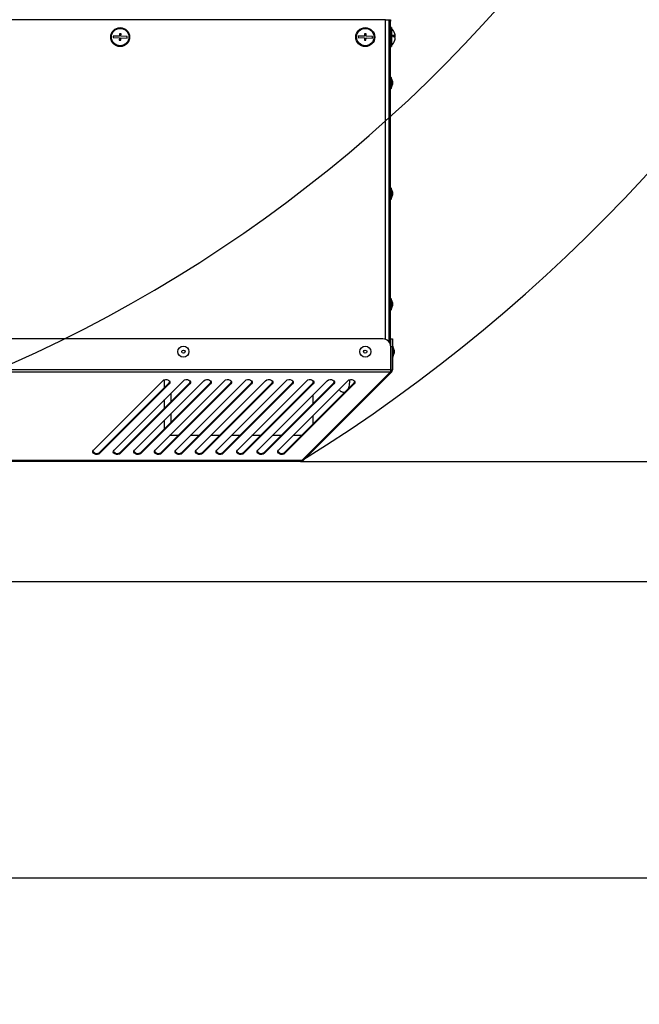
# Model space of a CAD drawing. Units: millimetres. Extents: x 75 to 8835, y 75 to 6225.
# Drawn here: x 6760 to 7152, y 861 to 1483 of the extents above; entities that cross this region are included whole.
import ezdxf

# ---------------------------------------------------------------- set-up
doc = ezdxf.new("R2010")
doc.units = ezdxf.units.MM
doc.header["$LTSCALE"] = 15
doc.header["$PDSIZE"] = -1
doc.layers.add('WYMIAR', color=8, linetype='Continuous')
doc.styles.add('SLDTEXTSTYLE0', font='TXT', dxfattribs={"width": 0.605})
doc.dimstyles.new('SLDDIMSTYLE0', dxfattribs={"dimtxt": 46.229736, "dimasz": 49.53, "dimexe": 0, "dimexo": 0.0625, "dimgap": 11.557434, "dimtad": 1, "dimrnd": 1e-09, "dimzin": 12, "dimdsep": 46, "dimtxsty": 'SLDTEXTSTYLE0', "dimsah": 1, "dimcen": 0.09, "dimadec": 0, "dimazin": 3, "dimtfac": 1, "dimtofl": 0, "dimtmove": 0, "dimatfit": 3, "dimfxl": 0, "dimfrac": 2, "dimtolj": 1, "dimtzin": 12, "dimarcsym": 0})
doc.dimstyles.new('SLDDIMSTYLE3', dxfattribs={"dimtxt": 46.229736, "dimasz": 49.53, "dimexe": 0, "dimexo": 0.0625, "dimgap": 11.557434, "dimtad": 1, "dimdec": 0, "dimrnd": 1e-09, "dimzin": 12, "dimdsep": 46, "dimtxsty": 'SLDTEXTSTYLE0', "dimsah": 1, "dimcen": 0.09, "dimadec": 0, "dimazin": 3, "dimtfac": 1, "dimtdec": 0, "dimtofl": 0, "dimtmove": 0, "dimatfit": 3, "dimfxl": 0, "dimfrac": 2, "dimtolj": 1, "dimtzin": 12, "dimarcsym": 0})

# ---------------------------------------------------------------- blocks, each defined once
blk = doc.blocks.new('_D')
at = {"layer": 'Defpoints', "color": 0}
for p in [(4403.66, 1127.97), (7683.66, 1127.97), (7683.66, 940.63)]:
    blk.add_point(p, dxfattribs=at)
at = {"layer": 'WYMIAR', "color": 0, "lineweight": -2}
for p, q in [((4403.66, 1127.91), (4403.66, 940.63)), ((7683.66, 1127.91), (7683.66, 940.63)), ((4453.19, 940.63), (7634.13, 940.63))]:
    blk.add_line(p, q, dxfattribs=at)
at = {"layer": 'WYMIAR', "color": 0}
for points in [[(4453.19, 948.88), (4453.19, 932.37), (4403.66, 940.63)], [(7634.13, 932.37), (7634.13, 948.88), (7683.66, 940.63)]]:
    blk.add_solid(points, dxfattribs=at)
at = {"layer": 'WYMIAR', "color": 0, "insert": (6043.66, 998.41), "char_height": 46.2297, "attachment_point": 2, "style": 'SLDTEXTSTYLE0'}
blk.add_mtext('\\A1;MIN. 3280', dxfattribs=at)
blk = doc.blocks.new('_D_21')
at = {"layer": 'Defpoints', "color": 0}
for p in [(6295.21, 3325.49), (7603.36, 3325.49), (6937.45, 1203.89)]:
    blk.add_point(p, dxfattribs=at)
at = {"layer": 'WYMIAR', "color": 0, "lineweight": -2}
for p, q in [((6295.27, 3325.49), (7603.36, 3325.49)), ((7603.36, 1253.42), (7603.36, 3275.96)), ((6937.51, 1203.89), (7603.36, 1203.89))]:
    blk.add_line(p, q, dxfattribs=at)
at = {"layer": 'WYMIAR', "color": 0}
for points in [[(7611.62, 3275.96), (7595.11, 3275.96), (7603.36, 3325.49)], [(7595.11, 1253.42), (7611.62, 1253.42), (7603.36, 1203.89)]]:
    blk.add_solid(points, dxfattribs=at)
at = {"layer": 'WYMIAR', "color": 0, "insert": (7545.58, 2264.69), "char_height": 46.23, "attachment_point": 2, "rotation": 90, "style": 'SLDTEXTSTYLE0'}
blk.add_mtext('\\A1;2122', dxfattribs=at)

msp = doc.modelspace()

# ---------------------------------------------------------------- linework, layer by layer
at = {"lineweight": 25}
for p, q in [((6991.164, 1483.46), (6699.864, 1483.46)), ((6991.164, 1483.46), (6993.364, 1483.46)), ((6991.164, 1281.157), (6991.164, 1483.46)), ((6993.364, 1483.46), (6994.364, 1483.46)), ((6993.364, 1483.06), (6993.364, 1483.46)), ((6993.364, 1482.46), (6993.364, 1483.06)), ((6994.364, 1483.46), (6994.364, 1482.46)), ((6993.364, 1279.569), (6993.364, 1482.46)), ((6994.364, 1482.46), (6993.364, 1482.46)), ((6994.364, 1277.371), (6994.364, 1482.46)), ((6994.864, 1478.46), (6994.364, 1478.46)), ((6994.864, 1478.46), (6994.864, 1466.553)), ((6818.88, 1473.088), (6818.851, 1472.089)), ((6818.851, 1472.089), (6822.849, 1471.975)), ((6822.878, 1472.974), (6818.88, 1473.088)), ((6822.849, 1471.975), (6822.807, 1470.475)), ((6822.807, 1470.475), (6823.806, 1470.447)), ((6822.921, 1474.474), (6822.878, 1472.974)), ((6823.92, 1474.445), (6822.921, 1474.474)), ((6823.806, 1470.447), (6823.849, 1471.946)), ((6823.849, 1471.946), (6827.847, 1471.832)), ((6823.878, 1472.946), (6823.92, 1474.445)), ((6827.876, 1472.832), (6823.878, 1472.946)), ((6827.847, 1471.832), (6827.876, 1472.832)), ((6973.88, 1473.088), (6973.851, 1472.089)), ((6973.851, 1472.089), (6977.849, 1471.975)), ((6977.878, 1472.974), (6973.88, 1473.088)), ((6977.849, 1471.975), (6977.807, 1470.475)), ((6977.807, 1470.475), (6978.806, 1470.447)), ((6977.921, 1474.474), (6977.878, 1472.974)), ((6978.92, 1474.445), (6977.921, 1474.474)), ((6978.806, 1470.447), (6978.849, 1471.946)), ((6978.849, 1471.946), (6982.847, 1471.832)), ((6978.878, 1472.946), (6978.92, 1474.445)), ((6982.876, 1472.832), (6978.878, 1472.946)), ((6982.847, 1471.832), (6982.876, 1472.832)), ((6995.798, 1472.865), (6997.329, 1472.865)), ((6995.808, 1473.04), (6997.329, 1473.04)), ((6997.329, 1472.865), (6997.315, 1473.04)), ((6997.315, 1471.88), (6997.329, 1471.88)), ((6994.364, 1466.46), (6994.864, 1466.46)), ((6994.864, 1466.553), (6994.864, 1466.46)), ((6994.664, 1446.96), (6994.364, 1446.96)), ((6995.564, 1444.488), (6994.664, 1446.96)), ((6994.664, 1446.96), (6994.664, 1442.094)), ((6994.364, 1439.96), (6994.664, 1439.96)), ((6994.664, 1439.96), (6995.564, 1442.433)), ((6994.664, 1442.094), (6994.664, 1439.96)), ((6995.564, 1444.488), (6995.564, 1443.059)), ((6995.564, 1443.059), (6995.564, 1442.433)), ((6994.664, 1376.96), (6994.364, 1376.96)), ((6995.564, 1374.488), (6994.664, 1376.96)), ((6994.664, 1376.96), (6994.664, 1372.094)), ((6994.664, 1369.96), (6995.564, 1372.433)), ((6994.664, 1372.094), (6994.664, 1369.96)), ((6995.564, 1374.488), (6995.564, 1373.059)), ((6995.564, 1373.059), (6995.564, 1372.433)), ((6994.364, 1369.96), (6994.664, 1369.96)), ((6994.664, 1306.96), (6994.364, 1306.96)), ((6995.564, 1304.488), (6994.664, 1306.96)), ((6994.664, 1306.96), (6994.664, 1302.094)), ((6994.664, 1299.96), (6995.564, 1302.433)), ((6994.664, 1302.094), (6994.664, 1299.96)), ((6995.564, 1304.488), (6995.564, 1303.059)), ((6995.564, 1303.059), (6995.564, 1302.433)), ((6994.364, 1299.96), (6994.664, 1299.96)), ((6989.447, 1281.46), (6507.28, 1281.46)), ((6994.518, 1281.46), (6995.518, 1281.46)), ((6994.518, 1276.46), (6994.518, 1281.46)), ((6995.518, 1281.46), (6995.518, 1276.46)), ((6994.447, 1261.957), (6994.447, 1276.46)), ((6994.518, 1275.46), (6994.447, 1275.46)), ((6994.447, 1271.46), (6994.518, 1271.46)), ((6995.518, 1276.46), (6994.518, 1276.46)), ((6994.518, 1276.46), (6994.518, 1261.957)), ((6995.818, 1276.96), (6995.518, 1276.96)), ((6995.518, 1276.46), (6995.518, 1261.957)), ((6996.718, 1274.488), (6995.818, 1276.96)), ((6995.818, 1276.96), (6995.818, 1269.96)), ((6995.818, 1269.96), (6996.718, 1272.433)), ((6996.718, 1274.488), (6996.718, 1272.433)), ((6995.518, 1269.96), (6995.818, 1269.96)), ((6994.447, 1261.957), (6502.28, 1261.957)), ((6994.096, 1260.402), (6502.631, 1260.402)), ((6938.23, 1204.536), (6994.096, 1260.402)), ((6939.008, 1204.536), (6994.873, 1260.402)), ((6994.166, 1261.109), (6994.873, 1260.402)), ((6994.518, 1261.957), (6995.518, 1261.957)), ((6806.46, 1211.199), (6850.338, 1255.077)), ((6810.542, 1209.865), (6854.421, 1253.743)), ((6854.421, 1253.036), (6810.542, 1209.158)), ((6819.46, 1211.199), (6863.338, 1255.077)), ((6823.542, 1209.865), (6867.421, 1253.743)), ((6867.421, 1253.036), (6823.542, 1209.158)), ((6832.46, 1211.199), (6876.338, 1255.077)), ((6836.542, 1209.865), (6880.421, 1253.743)), ((6880.421, 1253.036), (6836.542, 1209.158)), ((6845.46, 1211.199), (6889.338, 1255.077)), ((6849.542, 1209.865), (6893.421, 1253.743)), ((6893.421, 1253.036), (6849.542, 1209.158)), ((6851.364, 1250.686), (6851.364, 1255.672)), ((6854.421, 1253.743), (6854.421, 1253.036)), ((6858.46, 1211.199), (6902.338, 1255.077)), ((6862.542, 1209.865), (6906.421, 1253.743)), ((6906.421, 1253.036), (6862.542, 1209.158)), ((6867.421, 1253.743), (6867.421, 1253.036)), ((6871.46, 1211.199), (6915.338, 1255.077)), ((6875.542, 1209.865), (6919.421, 1253.743)), ((6919.421, 1253.036), (6875.542, 1209.158)), ((6880.421, 1253.743), (6880.421, 1253.036)), ((6884.46, 1211.199), (6928.338, 1255.077)), ((6888.542, 1209.865), (6932.421, 1253.743)), ((6932.421, 1253.036), (6888.542, 1209.158)), ((6893.421, 1253.743), (6893.421, 1253.036)), ((6897.46, 1211.199), (6941.338, 1255.077)), ((6901.542, 1209.865), (6945.421, 1253.743)), ((6945.421, 1253.036), (6901.542, 1209.158)), ((6906.421, 1253.743), (6906.421, 1253.036)), ((6910.46, 1211.199), (6954.338, 1255.077)), ((6914.542, 1209.865), (6958.421, 1253.743)), ((6958.421, 1253.036), (6914.542, 1209.158)), ((6919.421, 1253.743), (6919.421, 1253.036)), ((6923.46, 1211.199), (6967.338, 1255.077)), ((6927.542, 1209.865), (6971.421, 1253.743)), ((6971.421, 1253.036), (6927.542, 1209.158)), ((6932.421, 1253.743), (6932.421, 1253.036)), ((6945.364, 1253.686), (6945.364, 1255.132)), ((6945.421, 1253.743), (6945.421, 1253.036)), ((6958.421, 1253.743), (6958.421, 1253.036)), ((6971.421, 1253.743), (6971.421, 1253.036)), ((6855.364, 1247.103), (6855.364, 1241.686)), ((6945.364, 1240.686), (6945.364, 1246.103)), ((6851.364, 1237.686), (6851.364, 1243.103)), ((6855.364, 1234.103), (6855.364, 1228.686)), ((6851.364, 1224.686), (6851.364, 1230.103)), ((6945.364, 1227.686), (6945.364, 1233.103)), ((6855.364, 1221.103), (6855.364, 1220.46)), ((6855.364, 1220.46), (6854.766, 1220.505)), ((6860.138, 1220.46), (6855.364, 1220.46)), ((6873.138, 1220.46), (6867.721, 1220.46)), ((6886.138, 1220.46), (6880.721, 1220.46)), ((6899.138, 1220.46), (6893.721, 1220.46)), ((6912.138, 1220.46), (6906.721, 1220.46)), ((6925.138, 1220.46), (6919.721, 1220.46)), ((6938.138, 1220.46), (6932.721, 1220.46)), ((6810.542, 1209.865), (6810.542, 1209.158)), ((6823.542, 1209.865), (6823.542, 1209.158)), ((6836.542, 1209.865), (6836.542, 1209.158)), ((6849.542, 1209.865), (6849.542, 1209.158)), ((6862.542, 1209.865), (6862.542, 1209.158)), ((6875.542, 1209.865), (6875.542, 1209.158)), ((6888.542, 1209.865), (6888.542, 1209.158)), ((6901.542, 1209.865), (6901.542, 1209.158)), ((6914.542, 1209.865), (6914.542, 1209.158)), ((6927.542, 1209.865), (6927.542, 1209.158)), ((6938.23, 1204.536), (6558.497, 1204.536)), ((6937.452, 1203.892), (6559.275, 1203.892)), ((6939.008, 1204.536), (6938.619, 1204.925)), ((4403.66, 1127.97), (7683.66, 1127.97))]:
    msp.add_line(p, q, dxfattribs=at)
at = {"lineweight": 25, "flags": 128}
for points in [[(6850.338, 1255.077), (6851.046, 1255.552), (6851.957, 1255.799), (6852.932, 1255.781), (6853.823, 1255.5), (6854.494, 1255), (6854.844, 1254.356), (6854.818, 1253.666), (6854.421, 1253.036)], [(6854.421, 1253.743), (6854.818, 1254.373), (6854.829, 1254.41)], [(6863.338, 1255.077), (6864.046, 1255.552), (6864.957, 1255.799), (6865.932, 1255.781), (6866.823, 1255.5), (6867.494, 1255), (6867.844, 1254.356), (6867.818, 1253.666), (6867.421, 1253.036)], [(6867.421, 1253.743), (6867.818, 1254.373), (6867.829, 1254.41)], [(6876.338, 1255.077), (6877.046, 1255.552), (6877.957, 1255.799), (6878.932, 1255.781), (6879.823, 1255.5), (6880.494, 1255), (6880.844, 1254.356), (6880.818, 1253.666), (6880.421, 1253.036)], [(6880.421, 1253.743), (6880.818, 1254.373), (6880.829, 1254.41)], [(6889.338, 1255.077), (6890.046, 1255.552), (6890.957, 1255.799), (6891.932, 1255.781), (6892.823, 1255.5), (6893.494, 1255), (6893.844, 1254.356), (6893.818, 1253.666), (6893.421, 1253.036)], [(6893.421, 1253.743), (6893.818, 1254.373), (6893.829, 1254.41)], [(6902.338, 1255.077), (6903.046, 1255.552), (6903.957, 1255.799), (6904.932, 1255.781), (6905.823, 1255.5), (6906.494, 1255), (6906.844, 1254.356), (6906.818, 1253.666), (6906.421, 1253.036)], [(6906.421, 1253.743), (6906.818, 1254.373), (6906.829, 1254.41)], [(6915.338, 1255.077), (6916.046, 1255.552), (6916.957, 1255.799), (6917.932, 1255.781), (6918.823, 1255.5), (6919.494, 1255), (6919.844, 1254.356), (6919.818, 1253.666), (6919.421, 1253.036)], [(6919.421, 1253.743), (6919.818, 1254.373), (6919.829, 1254.41)], [(6928.338, 1255.077), (6929.046, 1255.552), (6929.957, 1255.799), (6930.932, 1255.781), (6931.823, 1255.5), (6932.494, 1255), (6932.844, 1254.356), (6932.818, 1253.666), (6932.421, 1253.036)], [(6932.421, 1253.743), (6932.818, 1254.373), (6932.829, 1254.41)], [(6941.338, 1255.077), (6942.046, 1255.552), (6942.957, 1255.799), (6943.932, 1255.781), (6944.823, 1255.5), (6945.494, 1255), (6945.844, 1254.356), (6945.818, 1253.666), (6945.421, 1253.036)], [(6945.421, 1253.743), (6945.818, 1254.373), (6945.829, 1254.41)], [(6954.338, 1255.077), (6955.046, 1255.552), (6955.957, 1255.799), (6956.932, 1255.781), (6957.823, 1255.5), (6958.494, 1255), (6958.844, 1254.356), (6958.818, 1253.666), (6958.421, 1253.036)], [(6958.421, 1253.743), (6958.818, 1254.373), (6958.829, 1254.41)], [(6967.338, 1255.077), (6968.046, 1255.552), (6968.957, 1255.799), (6969.932, 1255.781), (6970.823, 1255.5), (6971.494, 1255), (6971.844, 1254.356), (6971.818, 1253.666), (6971.421, 1253.036)], [(6971.421, 1253.743), (6971.818, 1254.373), (6971.829, 1254.41)], [(6810.542, 1209.158), (6809.834, 1208.683), (6808.924, 1208.436), (6807.949, 1208.454), (6807.058, 1208.735), (6806.386, 1209.235), (6806.037, 1209.879), (6806.063, 1210.569), (6806.46, 1211.199)], [(6823.542, 1209.158), (6822.834, 1208.683), (6821.924, 1208.436), (6820.949, 1208.454), (6820.058, 1208.735), (6819.386, 1209.235), (6819.037, 1209.879), (6819.063, 1210.569), (6819.46, 1211.199)], [(6836.542, 1209.158), (6835.834, 1208.683), (6834.924, 1208.436), (6833.949, 1208.454), (6833.058, 1208.735), (6832.386, 1209.235), (6832.037, 1209.879), (6832.063, 1210.569), (6832.46, 1211.199)], [(6849.542, 1209.158), (6848.834, 1208.683), (6847.924, 1208.436), (6846.949, 1208.454), (6846.058, 1208.735), (6845.386, 1209.235), (6845.037, 1209.879), (6845.063, 1210.569), (6845.46, 1211.199)], [(6862.542, 1209.158), (6861.834, 1208.683), (6860.924, 1208.436), (6859.949, 1208.454), (6859.058, 1208.735), (6858.386, 1209.235), (6858.037, 1209.879), (6858.063, 1210.569), (6858.46, 1211.199)], [(6875.542, 1209.158), (6874.834, 1208.683), (6873.924, 1208.436), (6872.949, 1208.454), (6872.058, 1208.735), (6871.386, 1209.235), (6871.037, 1209.879), (6871.063, 1210.569), (6871.46, 1211.199)], [(6888.542, 1209.158), (6887.834, 1208.683), (6886.924, 1208.436), (6885.949, 1208.454), (6885.058, 1208.735), (6884.386, 1209.235), (6884.037, 1209.879), (6884.063, 1210.569), (6884.46, 1211.199)], [(6901.542, 1209.158), (6900.834, 1208.683), (6899.924, 1208.436), (6898.949, 1208.454), (6898.058, 1208.735), (6897.386, 1209.235), (6897.037, 1209.879), (6897.063, 1210.569), (6897.46, 1211.199)], [(6914.542, 1209.158), (6913.834, 1208.683), (6912.924, 1208.436), (6911.949, 1208.454), (6911.058, 1208.735), (6910.386, 1209.235), (6910.037, 1209.879), (6910.063, 1210.569), (6910.46, 1211.199)], [(6927.542, 1209.158), (6926.834, 1208.683), (6925.924, 1208.436), (6924.949, 1208.454), (6924.058, 1208.735), (6923.386, 1209.235), (6923.037, 1209.879), (6923.063, 1210.569), (6923.46, 1211.199)]]:
    msp.add_lwpolyline(points, dxfattribs=at)
at = {"lineweight": 25}
for centre, radius in [((6823.364, 1472.46), 6), ((6823.364, 1472.46), 5.5), ((6978.364, 1472.46), 6), ((6978.364, 1472.46), 5.5), ((6863.364, 1273.46), 3.5), ((6863.364, 1273.46), 1.027), ((6978.364, 1273.46), 3.5), ((6978.364, 1273.46), 1.027)]:
    msp.add_circle(centre, radius, dxfattribs=at)
for centre, radius, start, end in [((6387.364, 2090.46), 1043.224, 301.918195, 63.929953), ((6387.364, 2090.46), 902.758, 280.923397, 58.607274), ((6990.064, 1472.46), 7.3, 16.157709, 48.88791), ((6990.064, 1472.46), 7.3, 311.11209, 343.842291), ((6995.638, 1471.367), 2.379, 44.685533, 86.33407), ((6990.24, 1473.249), 5.572, 354.931411, 5.068589), ((6995.638, 1470.383), 2.379, 44.685533, 86.33407), ((6996.493, 1473.422), 1.004, 286.773066, 326.316952), ((6996.844, 1474.425), 0.241, 9.497415, 22.418205), ((6990.277, 1472.547), 7.07, 4.001438, 16.18076), ((6990.277, 1472.549), 7.07, 343.81924, 355.998562), ((6990.277, 1472.374), 7.07, 343.81924, 355.998562), ((6996.858, 1470.491), 0.226, 337.150732, 22.849268), ((6989.447, 1276.46), 5, 0, 90), ((6808.544, 1211.862), 2.825, 208.078257, 315.019805), ((6821.544, 1211.862), 2.825, 208.078147, 315.019821), ((6834.544, 1211.862), 2.825, 208.080327, 315.019496), ((6847.544, 1211.862), 2.825, 208.082618, 315.019155), ((6860.544, 1211.862), 2.825, 208.082618, 315.019155), ((6873.544, 1211.862), 2.825, 208.080157, 315.019522), ((6886.544, 1211.862), 2.825, 208.085137, 315.01878), ((6899.544, 1211.862), 2.825, 208.077462, 315.019923), ((6912.544, 1211.862), 2.825, 208.079981, 315.019548), ((6925.544, 1211.862), 2.825, 208.082618, 315.019155)]:
    msp.add_arc(centre, radius, start, end, dxfattribs=at)
for points, knots in [([(6994.447, 1261.957), (6994.396, 1261.705), (6994.293, 1261.201), (6994.176, 1260.688), (6994.11, 1260.453), (6994.096, 1260.402)], [0, 0, 0, 0, 0.4381352, 0.8763045, 1, 1, 1, 1]), ([(6994.873, 1260.402), (6995.034, 1260.598), (6995.354, 1260.99), (6995.506, 1261.565), (6995.516, 1261.887), (6995.518, 1261.957)], [0, 0, 0, 0, 0.4381352, 0.8763045, 1, 1, 1, 1]), ([(6967.591, 1249.913), (6967.629, 1249.979), (6967.924, 1250.48), (6968.133, 1251.497), (6968.45, 1253.147), (6968.582, 1254.619), (6968.588, 1255.481), (6968.589, 1255.697)], [0, 0, 0, 0, 0.0403087, 0.3058058, 0.597629, 0.8993273, 1, 1, 1, 1]), ([(6961.805, 1249.544), (6961.852, 1249.445), (6962.049, 1249.038), (6962.643, 1248.443), (6963.616, 1247.957), (6964.764, 1247.75), (6965.39, 1247.964), (6965.771, 1248.094)], [0, 0, 0, 0, 0.1081836, 0.4453429, 0.6048203, 0.759956, 1, 1, 1, 1]), ([(6938.23, 1204.536), (6938.131, 1204.373), (6937.93, 1204.044), (6937.653, 1203.903), (6937.487, 1203.894), (6937.452, 1203.892)], [0, 0, 0, 0, 0.4381152, 0.8808606, 1, 1, 1, 1])]:
    msp.add_open_spline(points, degree=3, knots=knots, dxfattribs=at)
msp.add_open_spline([(6937.452, 1203.892), (6937.744, 1203.922), (6938.326, 1203.982), (6938.781, 1204.351), (6939.008, 1204.536)], degree=3, dxfattribs=at)

# ---------------------------------------------------------------- dimensions: what is measured, and where the dimension line sits
at = {"layer": 'WYMIAR'}
dim = msp.add_linear_dim(base=(7603.364, 3325.489), p1=(6937.452, 1203.892), p2=(6295.21, 3325.489), angle=90, dimstyle='SLDDIMSTYLE3', dxfattribs=at)
dim.commit()
dim.dimension.update_dxf_attribs({"geometry": '_D_21', "text_midpoint": (7603.364, 2264.69), "dimtype": 160})
dim = msp.add_linear_dim(base=(7683.66, 940.626), p1=(4403.66, 1127.97), p2=(7683.66, 1127.97), angle=0, text='MIN. <>', dimstyle='SLDDIMSTYLE0', dxfattribs=at)
dim.commit()
dim.dimension.update_dxf_attribs({"geometry": '_D', "text_midpoint": (6043.66, 940.626), "dimtype": 160})

doc.saveas('drawing.dxf')
